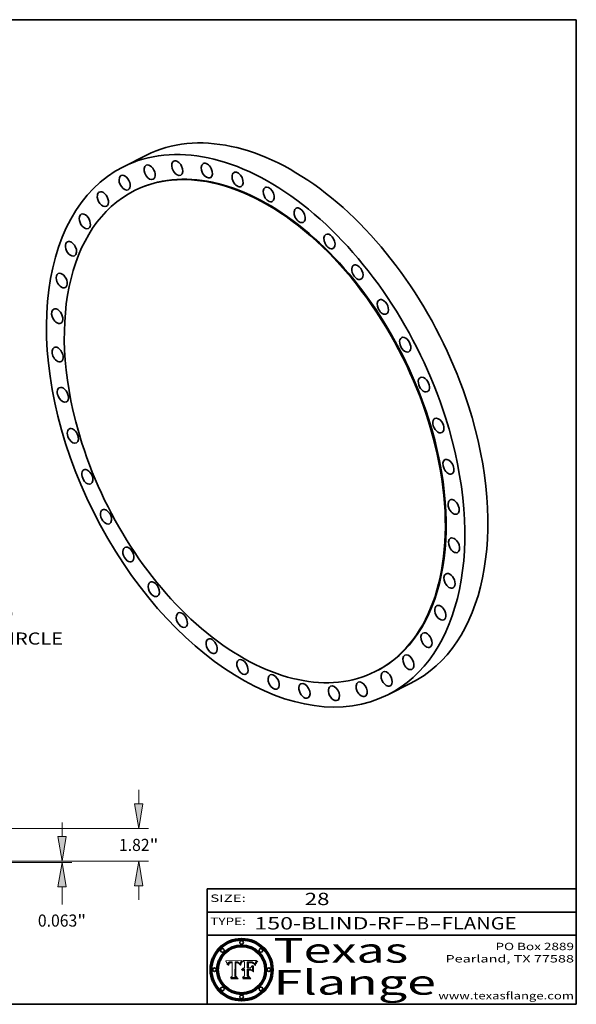
# Model space of a CAD drawing. Extents: x 0 to 10.8, y 0 to 8.2.
# Drawn here: x 6.2 to 10.8, y 0.2 to 8.2 of the extents above; entities that cross this region are included whole.
import ezdxf
from ezdxf.enums import TextEntityAlignment as Align

# ---------------------------------------------------------------- set-up
doc = ezdxf.new("R2010")
doc.units = 0
doc.header["$MEASUREMENT"] = 0
doc.layers.get('0').update_dxf_attribs({"lineweight": 13})
doc.layers.add('1', color=7, linetype='Continuous', lineweight=13)
doc.styles.get("Standard").update_dxf_attribs({"font": 'isocp.shx'})

# ---------------------------------------------------------------- blocks, each defined once
blk = doc.blocks.new('BLOCK1')
at = {"color": 7, "lineweight": 13, "ltscale": 0.03937}
for s, p, p2 in [('150-BLIND-RF', (8.13363, 0.858248), (9.350394, 0.858248)), ('FLANGE', (9.65649, 0.858248), (10.264109, 0.858248)), ('-', (9.351918, 0.858248), (9.451918, 0.858248)), ('B', (9.453442, 0.858248), (9.553442, 0.858248)), ('-', (9.554966, 0.858248), (9.654966, 0.858248))]:
    blk.add_text(s, height=0.1, dxfattribs=at).set_placement(p, p2, align=Align.FIT)
blk = doc.blocks.new('BLOCK2')
at = {"color": 7, "lineweight": 13, "ltscale": 0.03937}
blk.add_text('28', height=0.1, dxfattribs=at).set_placement((8.542453, 1.055967), (8.743977, 1.055967), align=Align.FIT)
blk = doc.blocks.new('BLOCK3')
at = {"color": 7, "lineweight": 13, "ltscale": 0.03937}
for s, p, p2 in [('PO Box 2889', (10.093103, 0.689966), (10.730818, 0.689966)), ('Pearland, TX 77588', (9.686702, 0.589966), (10.730818, 0.589966)), ('www.texasflange.com', (9.628644, 0.289966), (10.730818, 0.289966))]:
    blk.add_text(s, height=0.06, dxfattribs=at).set_placement(p, p2, align=Align.FIT)
blk = doc.blocks.new('BLOCK4')
at = {"color": 7, "lineweight": 13, "ltscale": 0.03937}
for s, p, p2 in [('Texas', (8.289209, 0.587871), (9.383692, 0.587871)), ('Flange', (8.289209, 0.327871), (9.608945, 0.327871))]:
    blk.add_text(s, height=0.2, dxfattribs=at).set_placement(p, p2, align=Align.FIT)
blk = doc.blocks.new('BLOCK5')
at = {"color": 7, "lineweight": 5, "ltscale": 0.00324}
blk.add_line((8.029831, 0.605292), (7.900255, 0.604209), dxfattribs=at)
at = {"color": 7, "lineweight": 5, "ltscale": 0.000103}
blk.add_line((7.900255, 0.604209), (7.902151, 0.600546), dxfattribs=at)
at = {"color": 7, "lineweight": 5, "ltscale": 0.0001}
blk.add_line((7.902151, 0.600546), (7.903945, 0.596951), dxfattribs=at)
at = {"color": 7, "lineweight": 5, "ltscale": 9.8e-05}
blk.add_line((7.903945, 0.596951), (7.905638, 0.593424), dxfattribs=at)
at = {"color": 7, "lineweight": 5, "ltscale": 9.5e-05}
for p, q in [((7.905638, 0.593424), (7.907229, 0.589967)), ((7.913659, 0.573722), (7.915938, 0.570681))]:
    blk.add_line(p, q, dxfattribs=at)
at = {"color": 7, "lineweight": 5, "ltscale": 9.3e-05}
blk.add_line((7.907229, 0.589967), (7.908719, 0.58658), dxfattribs=at)
at = {"color": 7, "lineweight": 5, "ltscale": 9e-05}
blk.add_line((7.908719, 0.58658), (7.910106, 0.583262), dxfattribs=at)
at = {"color": 7, "lineweight": 5, "ltscale": 8.7e-05}
blk.add_line((7.910106, 0.583262), (7.911392, 0.580013), dxfattribs=at)
at = {"color": 7, "lineweight": 5, "ltscale": 8.5e-05}
blk.add_line((7.911392, 0.580013), (7.912577, 0.576833), dxfattribs=at)
at = {"color": 7, "lineweight": 5, "ltscale": 8.2e-05}
blk.add_line((7.912577, 0.576833), (7.913659, 0.573722), dxfattribs=at)
at = {"color": 7, "lineweight": 5, "ltscale": 6.6e-05}
blk.add_line((7.915938, 0.570681), (7.916123, 0.573306), dxfattribs=at)
at = {"color": 7, "lineweight": 5, "ltscale": 6.2e-05}
for p, q in [((7.916123, 0.573306), (7.916418, 0.575775)), ((7.921734, 0.569565), (7.921454, 0.567111)), ((8.011871, 0.576531), (8.012525, 0.574142))]:
    blk.add_line(p, q, dxfattribs=at)
at = {"color": 7, "lineweight": 5, "ltscale": 5.9e-05}
for p, q in [((7.916418, 0.575775), (7.916824, 0.578087)), ((8.011163, 0.578771), (8.011871, 0.576531))]:
    blk.add_line(p, q, dxfattribs=at)
at = {"color": 7, "lineweight": 5, "ltscale": 5.5e-05}
for p, q in [((7.916824, 0.578087), (7.917339, 0.580242)), ((7.922543, 0.574013), (7.922096, 0.571866)), ((7.951177, 0.595142), (7.953361, 0.594908)), ((7.988236, 0.595943), (7.990431, 0.595799))]:
    blk.add_line(p, q, dxfattribs=at)
at = {"color": 7, "lineweight": 5, "ltscale": 5.2e-05}
for p, q in [((7.917339, 0.580242), (7.917966, 0.58224)), ((7.923073, 0.576006), (7.922543, 0.574013)), ((7.990431, 0.595799), (7.992506, 0.595562)), ((8.014802, 0.574562), (8.015467, 0.576534))]:
    blk.add_line(p, q, dxfattribs=at)
at = {"color": 7, "lineweight": 5, "ltscale": 5e-05}
for p, q in [((7.917966, 0.58224), (7.918703, 0.584081)), ((7.938912, 0.589269), (7.936934, 0.588921)), ((7.94287, 0.595557), (7.944881, 0.595532)), ((8.008726, 0.584579), (8.009591, 0.582795))]:
    blk.add_line(p, q, dxfattribs=at)
at = {"color": 7, "lineweight": 5, "ltscale": 4.7e-05}
for p, q in [((7.918703, 0.584081), (7.919549, 0.585767)), ((7.936934, 0.588921), (7.935095, 0.588473)), ((7.994457, 0.595229), (7.996287, 0.5948)), ((8.007806, 0.586212), (8.008726, 0.584579)), ((8.01683, 0.580272), (8.017528, 0.582038))]:
    blk.add_line(p, q, dxfattribs=at)
at = {"color": 7, "lineweight": 5, "ltscale": 4.5e-05}
for p, q in [((7.919549, 0.585767), (7.920506, 0.587294)), ((7.92513, 0.573132), (7.925573, 0.574872)), ((7.935095, 0.588473), (7.933397, 0.587925)), ((7.937799, 0.586203), (7.939577, 0.586511)), ((7.996287, 0.5948), (7.997995, 0.594276))]:
    blk.add_line(p, q, dxfattribs=at)
at = {"color": 7, "lineweight": 5, "ltscale": 4.3e-05}
for p, q in [((7.920506, 0.587294), (7.921574, 0.588665)), ((7.92516, 0.581064), (7.924381, 0.579533)), ((7.997995, 0.594276), (7.99958, 0.593658)), ((8.018954, 0.58536), (8.019684, 0.586917))]:
    blk.add_line(p, q, dxfattribs=at)
at = {"color": 7, "lineweight": 5, "ltscale": 7e-05}
blk.add_line((7.921454, 0.567111), (7.924266, 0.567111), dxfattribs=at)
at = {"color": 7, "lineweight": 5, "ltscale": 4.2e-05}
for p, q in [((7.921574, 0.588665), (7.922751, 0.58988)), ((7.922751, 0.58988), (7.924063, 0.590958)), ((7.925573, 0.574872), (7.926092, 0.57648)), ((7.933397, 0.587925), (7.931839, 0.587279)), ((7.936151, 0.585809), (7.937799, 0.586203)), ((8.00581, 0.589025), (8.006836, 0.587694)), ((8.019684, 0.586917), (8.020426, 0.588405))]:
    blk.add_line(p, q, dxfattribs=at)
at = {"color": 7, "lineweight": 5, "ltscale": 5.8e-05}
for p, q in [((7.922096, 0.571866), (7.921734, 0.569565)), ((7.985918, 0.595991), (7.988236, 0.595943))]:
    blk.add_line(p, q, dxfattribs=at)
at = {"color": 7, "lineweight": 5, "ltscale": 4.8e-05}
for p, q in [((7.923684, 0.577847), (7.923073, 0.576006)), ((7.924766, 0.571259), (7.92513, 0.573132)), ((7.927152, 0.592775), (7.92893, 0.593513)), ((7.939577, 0.586511), (7.941484, 0.58673))]:
    blk.add_line(p, q, dxfattribs=at)
at = {"color": 7, "lineweight": 5, "ltscale": 4.6e-05}
for p, q in [((7.924381, 0.579533), (7.923684, 0.577847)), ((7.92553, 0.591923), (7.927152, 0.592775)), ((8.017528, 0.582038), (8.018235, 0.583734))]:
    blk.add_line(p, q, dxfattribs=at)
at = {"color": 7, "lineweight": 5, "ltscale": 4.4e-05}
for p, q in [((7.924063, 0.590958), (7.92553, 0.591923)), ((8.006836, 0.587694), (8.007806, 0.586212)), ((8.018235, 0.583734), (8.018954, 0.58536)), ((8.029019, 0.60375), (8.029831, 0.605292))]:
    blk.add_line(p, q, dxfattribs=at)
at = {"color": 7, "lineweight": 5, "ltscale": 5.4e-05}
for p, q in [((7.924266, 0.567111), (7.924478, 0.569252)), ((7.930864, 0.594138), (7.932953, 0.594648)), ((7.943519, 0.58686), (7.945682, 0.586905)), ((7.949034, 0.595323), (7.951177, 0.595142)), ((8.014147, 0.572519), (8.014802, 0.574562))]:
    blk.add_line(p, q, dxfattribs=at)
at = {"color": 7, "lineweight": 5, "ltscale": 5.1e-05}
for p, q in [((7.924478, 0.569252), (7.924766, 0.571259)), ((7.92893, 0.593513), (7.930864, 0.594138)), ((7.941484, 0.58673), (7.943519, 0.58686)), ((7.944881, 0.595532), (7.946936, 0.595454)), ((8.015467, 0.576534), (8.016143, 0.578438))]:
    blk.add_line(p, q, dxfattribs=at)
at = {"color": 7, "lineweight": 5, "ltscale": 4.1e-05}
for p, q in [((7.926023, 0.582444), (7.92516, 0.581064)), ((7.99958, 0.593658), (8.001043, 0.592944))]:
    blk.add_line(p, q, dxfattribs=at)
at = {"color": 7, "lineweight": 5, "ltscale": 3.9e-05}
for p, q in [((7.926968, 0.58367), (7.926023, 0.582444)), ((8.001043, 0.592944), (8.002384, 0.592136))]:
    blk.add_line(p, q, dxfattribs=at)
at = {"color": 7, "lineweight": 5, "ltscale": 7.7e-05}
blk.add_line((7.926092, 0.57648), (7.92736, 0.579297), dxfattribs=at)
at = {"color": 7, "lineweight": 5, "ltscale": 7.4e-05}
blk.add_line((7.929138, 0.585687), (7.926968, 0.58367), dxfattribs=at)
at = {"color": 7, "lineweight": 5, "ltscale": 6.9e-05}
for p, q in [((7.92736, 0.579297), (7.928935, 0.581582)), ((7.930843, 0.583356), (7.93324, 0.584759))]:
    blk.add_line(p, q, dxfattribs=at)
at = {"color": 7, "lineweight": 5, "ltscale": 6.5e-05}
blk.add_line((7.928935, 0.581582), (7.930843, 0.583356), dxfattribs=at)
at = {"color": 7, "lineweight": 5, "ltscale": 3.8e-05}
for p, q in [((7.930418, 0.586532), (7.929138, 0.585687)), ((7.93324, 0.584759), (7.93463, 0.585327)), ((8.002384, 0.592136), (8.003601, 0.591231)), ((8.003601, 0.591231), (8.004733, 0.590204))]:
    blk.add_line(p, q, dxfattribs=at)
at = {"color": 7, "lineweight": 5, "ltscale": 4e-05}
for p, q in [((7.931839, 0.587279), (7.930418, 0.586532)), ((7.93463, 0.585327), (7.936151, 0.585809)), ((8.004733, 0.590204), (8.00581, 0.589025)), ((8.020426, 0.588405), (8.021177, 0.589826))]:
    blk.add_line(p, q, dxfattribs=at)
at = {"color": 7, "lineweight": 5, "ltscale": 5.7e-05}
for p, q in [((7.932953, 0.594648), (7.9352, 0.595046)), ((7.943286, 0.589667), (7.941029, 0.589518)), ((8.012525, 0.574142), (8.014147, 0.572519))]:
    blk.add_line(p, q, dxfattribs=at)
at = {"color": 7, "lineweight": 5, "ltscale": 6e-05}
for p, q in [((7.9352, 0.595046), (7.9376, 0.595331)), ((7.945682, 0.589716), (7.943286, 0.589667))]:
    blk.add_line(p, q, dxfattribs=at)
at = {"color": 7, "lineweight": 5, "ltscale": 6.4e-05}
blk.add_line((7.9376, 0.595331), (7.940158, 0.5955), dxfattribs=at)
at = {"color": 7, "lineweight": 5, "ltscale": 5.3e-05}
for p, q in [((7.941029, 0.589518), (7.938912, 0.589269)), ((7.946936, 0.595454), (7.949034, 0.595323)), ((8.009591, 0.582795), (8.010404, 0.580859))]:
    blk.add_line(p, q, dxfattribs=at)
at = {"color": 7, "lineweight": 5, "ltscale": 6.8e-05}
blk.add_line((7.940158, 0.5955), (7.94287, 0.595557), dxfattribs=at)
at = {"color": 7, "lineweight": 5, "ltscale": 0.000162}
blk.add_line((7.952171, 0.589608), (7.945682, 0.589716), dxfattribs=at)
at = {"color": 7, "lineweight": 5, "ltscale": 0.000192}
blk.add_line((7.945682, 0.586905), (7.953361, 0.586796), dxfattribs=at)
at = {"color": 7, "lineweight": 5, "ltscale": 0.000136}
blk.add_line((7.953361, 0.594908), (7.952171, 0.589608), dxfattribs=at)
at = {"color": 7, "lineweight": 5, "ltscale": 0.00269}
blk.add_line((7.953361, 0.586796), (7.953361, 0.479178), dxfattribs=at)
at = {"color": 7, "lineweight": 5, "ltscale": 0.002931}
blk.add_line((7.974885, 0.478313), (7.976183, 0.595557), dxfattribs=at)
at = {"color": 7, "lineweight": 5, "ltscale": 4.9e-05}
for p, q in [((7.976183, 0.595557), (7.97813, 0.595713)), ((7.97813, 0.595713), (7.980077, 0.595835)), ((7.980077, 0.595835), (7.982024, 0.59592)), ((7.982024, 0.59592), (7.983971, 0.595973)), ((7.983971, 0.595973), (7.985918, 0.595991)), ((7.992506, 0.595562), (7.994457, 0.595229)), ((8.016143, 0.578438), (8.01683, 0.580272))]:
    blk.add_line(p, q, dxfattribs=at)
at = {"color": 7, "lineweight": 5, "ltscale": 5.6e-05}
blk.add_line((8.010404, 0.580859), (8.011163, 0.578771), dxfattribs=at)
at = {"color": 7, "lineweight": 5, "ltscale": 0.0004}
blk.add_line((8.021177, 0.589826), (8.029019, 0.60375), dxfattribs=at)
at = {"color": 7, "lineweight": 5, "ltscale": 0.000493}
blk.add_line((7.953361, 0.479178), (7.93822, 0.466523), dxfattribs=at)
at = {"color": 7, "lineweight": 5, "ltscale": 0.001236}
blk.add_line((7.93822, 0.466523), (7.987647, 0.466523), dxfattribs=at)
at = {"color": 7, "lineweight": 5, "ltscale": 0.000434}
blk.add_line((7.987647, 0.466523), (7.974885, 0.478313), dxfattribs=at)
blk = doc.blocks.new('BLOCK6')
at = {"color": 7, "lineweight": 5, "ltscale": 0.000505}
blk.add_line((8.03978, 0.605292), (8.054382, 0.591339), dxfattribs=at)
at = {"color": 7, "lineweight": 5, "ltscale": 0.002807}
blk.add_line((8.152051, 0.605292), (8.03978, 0.605292), dxfattribs=at)
at = {"color": 7, "lineweight": 5, "ltscale": 0.001141}
blk.add_line((8.054382, 0.591339), (8.054382, 0.545696), dxfattribs=at)
at = {"color": 7, "lineweight": 5, "ltscale": 0.001265}
blk.add_line((8.076014, 0.545696), (8.076014, 0.596315), dxfattribs=at)
at = {"color": 7, "lineweight": 5, "ltscale": 0.0001}
blk.add_line((8.076014, 0.596315), (8.080016, 0.596207), dxfattribs=at)
at = {"color": 7, "lineweight": 5, "ltscale": 0.000262}
blk.add_line((8.080016, 0.596207), (8.090507, 0.596099), dxfattribs=at)
at = {"color": 7, "lineweight": 5, "ltscale": 7.8e-05}
for p, q in [((8.085749, 0.590474), (8.082612, 0.590366)), ((8.117954, 0.587933), (8.115029, 0.588965))]:
    blk.add_line(p, q, dxfattribs=at)
at = {"color": 7, "lineweight": 5, "ltscale": 0.001117}
blk.add_line((8.082612, 0.590366), (8.082612, 0.545696), dxfattribs=at)
at = {"color": 7, "lineweight": 5, "ltscale": 6.7e-05}
for p, q in [((8.085316, 0.587445), (8.087994, 0.58764)), ((8.120915, 0.584246), (8.123219, 0.582873)), ((8.036938, 0.537626), (8.03538, 0.535451)), ((8.043013, 0.542615), (8.040755, 0.541208))]:
    blk.add_line(p, q, dxfattribs=at)
at = {"color": 7, "lineweight": 5, "ltscale": 0.001044}
blk.add_line((8.085316, 0.545696), (8.085316, 0.587445), dxfattribs=at)
at = {"color": 7, "lineweight": 5, "ltscale": 6.8e-05}
for p, q in [((8.088465, 0.590591), (8.085749, 0.590474)), ((8.122807, 0.58518), (8.120546, 0.586671))]:
    blk.add_line(p, q, dxfattribs=at)
at = {"color": 7, "lineweight": 5, "ltscale": 6.3e-05}
for p, q in [((8.087994, 0.58764), (8.090491, 0.587792)), ((8.09689, 0.587987), (8.099417, 0.587969)), ((8.126338, 0.581511), (8.124737, 0.583461)), ((8.127607, 0.579333), (8.126338, 0.581511))]:
    blk.add_line(p, q, dxfattribs=at)
at = {"color": 7, "lineweight": 5, "ltscale": 7e-05}
for p, q in [((8.091251, 0.590682), (8.088465, 0.590591)), ((8.130044, 0.580736), (8.131463, 0.578313))]:
    blk.add_line(p, q, dxfattribs=at)
at = {"color": 7, "lineweight": 5, "ltscale": 5.8e-05}
for p, q in [((8.090491, 0.587792), (8.092805, 0.5879)), ((8.110827, 0.595125), (8.113085, 0.594648)), ((8.134311, 0.572844), (8.135177, 0.575007))]:
    blk.add_line(p, q, dxfattribs=at)
at = {"color": 7, "lineweight": 5, "ltscale": 0.000154}
blk.add_line((8.090507, 0.596099), (8.096672, 0.596207), dxfattribs=at)
at = {"color": 7, "lineweight": 5, "ltscale": 7.1e-05}
for p, q in [((8.094107, 0.590747), (8.091251, 0.590682)), ((8.102909, 0.596033), (8.10574, 0.595817)), ((8.113329, 0.586844), (8.116087, 0.586202)), ((8.140617, 0.587735), (8.14189, 0.590261))]:
    blk.add_line(p, q, dxfattribs=at)
at = {"color": 7, "lineweight": 5, "ltscale": 5.3e-05}
for p, q in [((8.092805, 0.5879), (8.094938, 0.587964)), ((8.104068, 0.587826), (8.106191, 0.5877)), ((8.124398, 0.58835), (8.125804, 0.586758)), ((8.136889, 0.57926), (8.137697, 0.581201))]:
    blk.add_line(p, q, dxfattribs=at)
at = {"color": 7, "lineweight": 5, "ltscale": 7.3e-05}
blk.add_line((8.097032, 0.590786), (8.094107, 0.590747), dxfattribs=at)
at = {"color": 7, "lineweight": 5, "ltscale": 4.9e-05}
for p, q in [((8.094938, 0.587964), (8.09689, 0.587987)), ((8.122994, 0.589734), (8.124398, 0.58835)), ((8.137697, 0.581201), (8.138474, 0.583019)), ((8.148372, 0.600311), (8.149522, 0.601895)), ((8.038381, 0.532799), (8.04004, 0.533868)), ((8.047222, 0.536498), (8.049152, 0.536744)), ((8.052347, 0.531458), (8.050394, 0.531249))]:
    blk.add_line(p, q, dxfattribs=at)
at = {"color": 7, "lineweight": 5, "ltscale": 8e-05}
for p, q in [((8.096672, 0.596207), (8.099887, 0.596163)), ((8.054382, 0.545696), (8.051189, 0.545309))]:
    blk.add_line(p, q, dxfattribs=at)
at = {"color": 7, "lineweight": 5, "ltscale": 7.5e-05}
for p, q in [((8.100026, 0.590798), (8.097032, 0.590786)), ((8.131463, 0.578313), (8.132887, 0.575682))]:
    blk.add_line(p, q, dxfattribs=at)
at = {"color": 7, "lineweight": 5, "ltscale": 6e-05}
blk.add_line((8.099417, 0.587969), (8.101811, 0.587915), dxfattribs=at)
at = {"color": 7, "lineweight": 5, "ltscale": 7.6e-05}
for p, q in [((8.099887, 0.596163), (8.102909, 0.596033)), ((8.051189, 0.545309), (8.048231, 0.544665))]:
    blk.add_line(p, q, dxfattribs=at)
at = {"color": 7, "lineweight": 5, "ltscale": 0.000106}
blk.add_line((8.104273, 0.590684), (8.100026, 0.590798), dxfattribs=at)
at = {"color": 7, "lineweight": 5, "ltscale": 0.000629}
blk.add_line((8.118953, 0.563975), (8.101647, 0.545696), dxfattribs=at)
at = {"color": 7, "lineweight": 5, "ltscale": 5.6e-05}
for p, q in [((8.101811, 0.587915), (8.104068, 0.587826)), ((8.136049, 0.577196), (8.136889, 0.57926))]:
    blk.add_line(p, q, dxfattribs=at)
at = {"color": 7, "lineweight": 5, "ltscale": 9.8e-05}
blk.add_line((8.108189, 0.59034), (8.104273, 0.590684), dxfattribs=at)
at = {"color": 7, "lineweight": 5, "ltscale": 6.6e-05}
for p, q in [((8.10574, 0.595817), (8.108379, 0.595514)), ((8.118538, 0.585356), (8.120915, 0.584246)), ((8.128628, 0.582951), (8.130044, 0.580736)), ((8.03873, 0.539544), (8.036938, 0.537626)), ((8.040755, 0.541208), (8.03873, 0.539544))]:
    blk.add_line(p, q, dxfattribs=at)
at = {"color": 7, "lineweight": 5, "ltscale": 5e-05}
for p, q in [((8.106191, 0.5877), (8.108179, 0.58754)), ((8.11515, 0.594086), (8.117024, 0.593438)), ((8.049152, 0.536744), (8.051138, 0.536826))]:
    blk.add_line(p, q, dxfattribs=at)
at = {"color": 7, "lineweight": 5, "ltscale": 4.7e-05}
for p, q in [((8.108179, 0.58754), (8.110031, 0.587343)), ((8.032967, 0.530337), (8.033725, 0.528606))]:
    blk.add_line(p, q, dxfattribs=at)
at = {"color": 7, "lineweight": 5, "ltscale": 9.1e-05}
blk.add_line((8.111775, 0.589767), (8.108189, 0.59034), dxfattribs=at)
at = {"color": 7, "lineweight": 5, "ltscale": 6.2e-05}
blk.add_line((8.108379, 0.595514), (8.110827, 0.595125), dxfattribs=at)
at = {"color": 7, "lineweight": 5, "ltscale": 4.3e-05}
for p, q in [((8.110031, 0.587343), (8.111747, 0.587112)), ((8.118707, 0.592701), (8.120198, 0.591881)), ((8.120198, 0.591881), (8.121594, 0.59091)), ((8.13922, 0.584714), (8.139935, 0.586286))]:
    blk.add_line(p, q, dxfattribs=at)
at = {"color": 7, "lineweight": 5, "ltscale": 4e-05}
for p, q in [((8.111747, 0.587112), (8.113329, 0.586844)), ((8.139935, 0.586286), (8.140617, 0.587735)), ((8.045129, 0.526349), (8.046567, 0.527039)), ((8.046567, 0.527039), (8.048048, 0.527603)), ((8.048048, 0.527603), (8.049571, 0.528042)), ((8.049571, 0.528042), (8.051134, 0.528356)), ((8.051134, 0.528356), (8.052737, 0.528543)), ((8.052773, 0.536748), (8.054382, 0.53661))]:
    blk.add_line(p, q, dxfattribs=at)
at = {"color": 7, "lineweight": 5, "ltscale": 8.4e-05}
blk.add_line((8.115029, 0.588965), (8.111775, 0.589767), dxfattribs=at)
at = {"color": 7, "lineweight": 5, "ltscale": 5.4e-05}
for p, q in [((8.113085, 0.594648), (8.11515, 0.594086)), ((8.150747, 0.603555), (8.152051, 0.605292)), ((8.033725, 0.528606), (8.035222, 0.530168))]:
    blk.add_line(p, q, dxfattribs=at)
at = {"color": 7, "lineweight": 5, "ltscale": 6.5e-05}
for p, q in [((8.116087, 0.586202), (8.118538, 0.585356)), ((8.124737, 0.583461), (8.122807, 0.58518))]:
    blk.add_line(p, q, dxfattribs=at)
at = {"color": 7, "lineweight": 5, "ltscale": 4.6e-05}
for p, q in [((8.117024, 0.593438), (8.118707, 0.592701)), ((8.121594, 0.59091), (8.122994, 0.589734)), ((8.138474, 0.583019), (8.13922, 0.584714)), ((8.1473, 0.598802), (8.148372, 0.600311)), ((8.039021, 0.52592), (8.037725, 0.524604)), ((8.048522, 0.530904), (8.046733, 0.53042))]:
    blk.add_line(p, q, dxfattribs=at)
at = {"color": 7, "lineweight": 5, "ltscale": 7.2e-05}
for p, q in [((8.120546, 0.586671), (8.117954, 0.587933)), ((8.125449, 0.581235), (8.127607, 0.579333)), ((8.034058, 0.533022), (8.032967, 0.530337)), ((8.048231, 0.544665), (8.045504, 0.543768))]:
    blk.add_line(p, q, dxfattribs=at)
at = {"color": 7, "lineweight": 5, "ltscale": 0.001133}
blk.add_line((8.118953, 0.518655), (8.118953, 0.563975), dxfattribs=at)
at = {"color": 7, "lineweight": 5, "ltscale": 6.9e-05}
for p, q in [((8.123219, 0.582873), (8.125449, 0.581235)), ((8.143089, 0.592394), (8.144543, 0.594729)), ((8.03538, 0.535451), (8.034058, 0.533022)), ((8.045504, 0.543768), (8.043013, 0.542615))]:
    blk.add_line(p, q, dxfattribs=at)
at = {"color": 7, "lineweight": 5, "ltscale": 5.7e-05}
blk.add_line((8.125804, 0.586758), (8.127215, 0.584958), dxfattribs=at)
at = {"color": 7, "lineweight": 5, "ltscale": 6.1e-05}
for p, q in [((8.127215, 0.584958), (8.128628, 0.582951)), ((8.14189, 0.590261), (8.143089, 0.592394))]:
    blk.add_line(p, q, dxfattribs=at)
at = {"color": 7, "lineweight": 5, "ltscale": 7.9e-05}
blk.add_line((8.132887, 0.575682), (8.134311, 0.572844), dxfattribs=at)
at = {"color": 7, "lineweight": 5, "ltscale": 5.9e-05}
blk.add_line((8.135177, 0.575007), (8.136049, 0.577196), dxfattribs=at)
at = {"color": 7, "lineweight": 5, "ltscale": 3.8e-05}
blk.add_line((8.144543, 0.594729), (8.145386, 0.596012), dxfattribs=at)
at = {"color": 7, "lineweight": 5, "ltscale": 4.1e-05}
for p, q in [((8.145386, 0.596012), (8.146304, 0.597369)), ((8.042372, 0.524592), (8.04373, 0.525533)), ((8.04373, 0.525533), (8.045129, 0.526349)), ((8.051138, 0.536826), (8.052773, 0.536748)), ((8.052737, 0.528543), (8.054382, 0.528606))]:
    blk.add_line(p, q, dxfattribs=at)
at = {"color": 7, "lineweight": 5, "ltscale": 4.4e-05}
for p, q in [((8.146304, 0.597369), (8.1473, 0.598802)), ((8.03978, 0.522333), (8.041057, 0.523526))]:
    blk.add_line(p, q, dxfattribs=at)
at = {"color": 7, "lineweight": 5, "ltscale": 5.2e-05}
for p, q in [((8.149522, 0.601895), (8.150747, 0.603555)), ((8.035222, 0.530168), (8.036774, 0.531566))]:
    blk.add_line(p, q, dxfattribs=at)
at = {"color": 7, "lineweight": 5, "ltscale": 0.000564}
blk.add_line((8.054382, 0.482097), (8.036753, 0.468038), dxfattribs=at)
at = {"color": 7, "lineweight": 5, "ltscale": 5.1e-05}
for p, q in [((8.036774, 0.531566), (8.038381, 0.532799)), ((8.054382, 0.531527), (8.052347, 0.531458))]:
    blk.add_line(p, q, dxfattribs=at)
at = {"color": 7, "lineweight": 5, "ltscale": 7.7e-05}
blk.add_line((8.037725, 0.524604), (8.03978, 0.522333), dxfattribs=at)
at = {"color": 7, "lineweight": 5, "ltscale": 4.5e-05}
for p, q in [((8.0404, 0.527097), (8.039021, 0.52592)), ((8.041859, 0.528135), (8.0404, 0.527097)), ((8.043403, 0.529035), (8.041859, 0.528135)), ((8.045027, 0.529796), (8.043403, 0.529035)), ((8.046733, 0.53042), (8.045027, 0.529796))]:
    blk.add_line(p, q, dxfattribs=at)
at = {"color": 7, "lineweight": 5, "ltscale": 4.8e-05}
for p, q in [((8.04004, 0.533868), (8.041754, 0.534771)), ((8.041754, 0.534771), (8.043522, 0.535512)), ((8.043522, 0.535512), (8.045345, 0.536087)), ((8.045345, 0.536087), (8.047222, 0.536498)), ((8.050394, 0.531249), (8.048522, 0.530904))]:
    blk.add_line(p, q, dxfattribs=at)
at = {"color": 7, "lineweight": 5, "ltscale": 4.2e-05}
blk.add_line((8.041057, 0.523526), (8.042372, 0.524592), dxfattribs=at)
at = {"color": 7, "lineweight": 5, "ltscale": 0.000127}
blk.add_line((8.054382, 0.53661), (8.054382, 0.531527), dxfattribs=at)
at = {"color": 7, "lineweight": 5, "ltscale": 0.001163}
blk.add_line((8.054382, 0.528606), (8.054382, 0.482097), dxfattribs=at)
at = {"color": 7, "lineweight": 5, "ltscale": 0.000165}
blk.add_line((8.082612, 0.545696), (8.076014, 0.545696), dxfattribs=at)
at = {"color": 7, "lineweight": 5, "ltscale": 0.001363}
blk.add_line((8.076014, 0.482097), (8.076014, 0.53661), dxfattribs=at)
at = {"color": 7, "lineweight": 5, "ltscale": 0.000619}
blk.add_line((8.076014, 0.53661), (8.100782, 0.53661), dxfattribs=at)
at = {"color": 7, "lineweight": 5, "ltscale": 0.000493}
blk.add_line((8.089859, 0.468038), (8.076014, 0.482097), dxfattribs=at)
at = {"color": 7, "lineweight": 5, "ltscale": 0.000408}
blk.add_line((8.101647, 0.545696), (8.085316, 0.545696), dxfattribs=at)
at = {"color": 7, "lineweight": 5, "ltscale": 0.000639}
blk.add_line((8.100782, 0.53661), (8.118953, 0.518655), dxfattribs=at)
at = {"color": 7, "lineweight": 5, "ltscale": 0.001328}
blk.add_line((8.036753, 0.468038), (8.089859, 0.468038), dxfattribs=at)
blk = doc.blocks.new('BLOCK10')
at = {"color": 7, "lineweight": 13, "ltscale": 0.03937}
for p, q in [((-9.339803, 10.804896), (9.339803, -10.804896)), ((10.23763, -11.843562), (11.994836, -13.876412)), ((11.994836, -13.876412), (13.161836, -13.876412))]:
    blk.add_line(p, q, dxfattribs=at)
for points in [[(-9.166693, 10.954533), (-10.23763, 11.843562), (-9.512914, 10.655259)], [(9.166693, -10.954533), (10.23763, -11.843562), (9.512914, -10.655259)]]:
    blk.add_lwpolyline(points, close=True, dxfattribs=at)
for start, end in [(128.86201, 163.229008), (196.771005, 312.818566)]:
    blk.add_arc((0, 0), 15.655, start, end, dxfattribs=at)
for points in [[(-9.166693, 10.954533), (-10.23763, 11.843562), (-9.166693, 10.954533), (-9.512914, 10.655259)], [(9.166693, -10.954533), (10.23763, -11.843562), (9.166693, -10.954533), (9.512914, -10.655259)]]:
    blk.add_solid(points, dxfattribs=at)
for s, p, p2 in [('%%c', (13.711013, -14.214243), (14.386675, -14.214243)), ('31.31', (15.073146, -14.214243), (17.27002, -14.214243)), ('"', (17.270019, -14.214243), (17.765504, -14.214243)), ('BOLT CIRCLE', (13.711014, -15.2953), (20.494959, -15.2953))]:
    blk.add_text(s, height=0.675661, dxfattribs=at).set_placement(p, p2, align=Align.FIT)
blk = doc.blocks.new('BLOCK16')
at = {"color": 7, "lineweight": 13, "ltscale": 0.03937}
for p, q in [((24.721283, 3.192924), (24.721283, 3.982114)), ((17.010528, 1.82), (25.26181, 1.82)), ((17.010528, 0), (25.26181, 0)), ((24.721283, -2.162114), (24.721283, -1.372923))]:
    blk.add_line(p, q, dxfattribs=at)
for points in [[(24.492461, 3.192924), (24.721283, 1.82), (24.950103, 3.192924)], [(24.950103, -1.372923), (24.721283, 0), (24.492461, -1.372923)]]:
    blk.add_lwpolyline(points, close=True, dxfattribs=at)
for points in [[(24.492461, 3.192924), (24.721283, 1.82), (24.492461, 3.192924), (24.950103, 3.192924)], [(24.950103, -1.372923), (24.721283, 0), (24.950103, -1.372923), (24.492461, -1.372923)]]:
    blk.add_solid(points, dxfattribs=at)
for s, p, p2 in [('1.82', (23.6192, 0.57217), (25.327881, 0.57217)), ('"', (25.327879, 0.57217), (25.823364, 0.57217))]:
    blk.add_text(s, height=0.675661, dxfattribs=at).set_placement(p, p2, align=Align.FIT)
blk = doc.blocks.new('BLOCK17')
at = {"color": 7, "lineweight": 13, "ltscale": 0.03937}
for p, q in [((20.442512, 1.372923), (20.442512, 2.162114)), ((17.010528, 0), (20.983041, 0)), ((15.540529, -0.063), (20.983041, -0.063)), ((20.442512, -2.422701), (20.442512, -1.435923))]:
    blk.add_line(p, q, dxfattribs=at)
for points in [[(20.213693, 1.372923), (20.442512, 0), (20.671331, 1.372923)], [(20.671331, -1.435923), (20.442512, -0.063), (20.213693, -1.435923)]]:
    blk.add_lwpolyline(points, close=True, dxfattribs=at)
for points in [[(20.213693, 1.372923), (20.442512, 0), (20.213693, 1.372923), (20.671331, 1.372923)], [(20.671331, -1.435923), (20.442512, -0.063), (20.671331, -1.435923), (20.213693, -1.435923)]]:
    blk.add_solid(points, dxfattribs=at)
for s, p, p2 in [('0.063', (19.096332, -3.647539), (21.293205, -3.647539)), ('"', (21.293205, -3.647539), (21.788691, -3.647539))]:
    blk.add_text(s, height=0.675661, dxfattribs=at).set_placement(p, p2, align=Align.FIT)

msp = doc.modelspace()

# ---------------------------------------------------------------- linework, layer by layer
at = {"color": 7, "lineweight": 35, "ltscale": 0.00523}
for p, q in [((7.256579, 7.149303), (7.069521, 7.055654)), ((9.404802, 2.858582), (9.217744, 2.764933))]:
    msp.add_line(p, q, dxfattribs=at)
at = {"color": 7, "lineweight": 35, "ltscale": 0.000181}
for p, q in [((7.165389, 6.864173), (7.158914, 6.860932)), ((9.121876, 2.956413), (9.115401, 2.953171))]:
    msp.add_line(p, q, dxfattribs=at)
at = {"color": 7, "lineweight": 13, "ltscale": 0.03937}
for points in [[(8.029831, 0.605292), (8.029019, 0.60375), (8.021177, 0.589826), (8.020426, 0.588405), (8.019684, 0.586917), (8.018954, 0.58536), (8.018235, 0.583734), (8.017528, 0.582038), (8.01683, 0.580272), (8.016143, 0.578438), (8.015467, 0.576534), (8.014802, 0.574562), (8.014147, 0.572519), (8.012525, 0.574142), (8.011871, 0.576531), (8.011163, 0.578771), (8.010404, 0.580859), (8.009591, 0.582795), (8.008726, 0.584579), (8.007806, 0.586212), (8.006836, 0.587694), (8.00581, 0.589025), (8.004733, 0.590204), (8.003601, 0.591231), (8.002384, 0.592136), (8.001043, 0.592944), (7.99958, 0.593658), (7.997995, 0.594276), (7.996287, 0.5948), (7.994457, 0.595229), (7.992506, 0.595562), (7.990431, 0.595799), (7.988236, 0.595943), (7.985918, 0.595991), (7.983971, 0.595973), (7.982024, 0.59592), (7.980077, 0.595835), (7.97813, 0.595713), (7.976183, 0.595557), (7.974885, 0.478313), (7.987647, 0.466523), (7.93822, 0.466523), (7.953361, 0.479178), (7.953361, 0.586796), (7.945682, 0.586905), (7.943519, 0.58686), (7.941484, 0.58673), (7.939577, 0.586511), (7.937799, 0.586203), (7.936151, 0.585809), (7.93463, 0.585327), (7.93324, 0.584759), (7.930843, 0.583356), (7.928935, 0.581582), (7.92736, 0.579297), (7.926092, 0.57648), (7.925573, 0.574872), (7.92513, 0.573132), (7.924766, 0.571259), (7.924478, 0.569252), (7.924266, 0.567111), (7.921454, 0.567111), (7.921734, 0.569565), (7.922096, 0.571866), (7.922543, 0.574013), (7.923073, 0.576006), (7.923684, 0.577847), (7.924381, 0.579533), (7.92516, 0.581064), (7.926023, 0.582444), (7.926968, 0.58367), (7.929138, 0.585687), (7.930418, 0.586532), (7.931839, 0.587279), (7.933397, 0.587925), (7.935095, 0.588473), (7.936934, 0.588921), (7.938912, 0.589269), (7.941029, 0.589518), (7.943286, 0.589667), (7.945682, 0.589716), (7.952171, 0.589608), (7.953361, 0.594908), (7.951177, 0.595142), (7.949034, 0.595323), (7.946936, 0.595454), (7.944881, 0.595532), (7.94287, 0.595557), (7.940158, 0.5955), (7.9376, 0.595331), (7.9352, 0.595046), (7.932953, 0.594648), (7.930864, 0.594138), (7.92893, 0.593513), (7.927152, 0.592775), (7.92553, 0.591923), (7.924063, 0.590958), (7.922751, 0.58988), (7.921574, 0.588665), (7.920506, 0.587294), (7.919549, 0.585767), (7.918703, 0.584081), (7.917966, 0.58224), (7.917339, 0.580242), (7.916824, 0.578087), (7.916418, 0.575775), (7.916123, 0.573306), (7.915938, 0.570681), (7.913659, 0.573722), (7.912577, 0.576833), (7.911392, 0.580013), (7.910106, 0.583262), (7.908719, 0.58658), (7.907229, 0.589967), (7.905638, 0.593424), (7.903945, 0.596951), (7.902151, 0.600546), (7.900255, 0.604209)], [(8.007766, 0.581604), (8.006072, 0.582632), (8.004322, 0.583551), (8.002516, 0.584363), (8.000652, 0.585066), (7.998734, 0.58566), (7.996758, 0.586148), (7.994728, 0.586526), (7.992641, 0.586796), (7.990496, 0.586959), (7.988297, 0.587013), (7.986785, 0.586983), (7.985234, 0.586896), (7.983644, 0.586751), (7.983538, 0.477987), (8.000735, 0.457653), (7.945466, 0.457653), (7.942978, 0.460574), (7.994786, 0.460574), (7.980293, 0.477123), (7.980293, 0.589826), (7.986134, 0.589934), (7.988171, 0.589916), (7.990086, 0.589866), (7.991879, 0.589782), (7.993549, 0.589665), (7.995098, 0.589514), (7.997828, 0.589112), (8.000069, 0.588575), (8.001862, 0.587888), (8.003455, 0.586953), (8.004886, 0.585755), (8.006157, 0.584294), (8.007269, 0.582567)], [(8.036644, 0.598478), (8.035144, 0.596448), (8.033629, 0.594168), (8.032099, 0.591638), (8.030552, 0.588855), (8.028992, 0.585822), (8.027416, 0.582539), (8.025824, 0.579005), (8.024219, 0.575219), (8.022597, 0.571182), (8.020961, 0.566895), (8.018149, 0.567869), (8.020069, 0.573183), (8.021652, 0.577253), (8.023227, 0.581049), (8.024791, 0.584573), (8.026342, 0.587825), (8.027884, 0.590802), (8.029413, 0.593508), (8.030933, 0.595943), (8.032442, 0.598104), (8.03394, 0.599991)], [(8.03978, 0.605292), (8.152051, 0.605292), (8.150747, 0.603555), (8.149522, 0.601895), (8.148372, 0.600311), (8.1473, 0.598802), (8.146304, 0.597369), (8.145386, 0.596012), (8.144543, 0.594729), (8.143089, 0.592394), (8.14189, 0.590261), (8.140617, 0.587735), (8.139935, 0.586286), (8.13922, 0.584714), (8.138474, 0.583019), (8.137697, 0.581201), (8.136889, 0.57926), (8.136049, 0.577196), (8.135177, 0.575007), (8.134311, 0.572844), (8.132887, 0.575682), (8.131463, 0.578313), (8.130044, 0.580736), (8.128628, 0.582951), (8.127215, 0.584958), (8.125804, 0.586758), (8.124398, 0.58835), (8.122994, 0.589734), (8.121594, 0.59091), (8.120198, 0.591881), (8.118707, 0.592701), (8.117024, 0.593438), (8.11515, 0.594086), (8.113085, 0.594648), (8.110827, 0.595125), (8.108379, 0.595514), (8.10574, 0.595817), (8.102909, 0.596033), (8.099887, 0.596163), (8.096672, 0.596207), (8.090507, 0.596099), (8.080016, 0.596207), (8.076014, 0.596315), (8.076014, 0.545696), (8.082612, 0.545696), (8.082612, 0.590366), (8.085749, 0.590474), (8.088465, 0.590591), (8.091251, 0.590682), (8.094107, 0.590747), (8.097032, 0.590786), (8.100026, 0.590798), (8.104273, 0.590684), (8.108189, 0.59034), (8.111775, 0.589767), (8.115029, 0.588965), (8.117954, 0.587933), (8.120546, 0.586671), (8.122807, 0.58518), (8.124737, 0.583461), (8.126338, 0.581511), (8.127607, 0.579333), (8.125449, 0.581235), (8.123219, 0.582873), (8.120915, 0.584246), (8.118538, 0.585356), (8.116087, 0.586202), (8.113329, 0.586844), (8.111747, 0.587112), (8.110031, 0.587343), (8.108179, 0.58754), (8.106191, 0.5877), (8.104068, 0.587826), (8.101811, 0.587915), (8.099417, 0.587969), (8.09689, 0.587987), (8.094938, 0.587964), (8.092805, 0.5879), (8.090491, 0.587792), (8.087994, 0.58764), (8.085316, 0.587445), (8.085316, 0.545696), (8.101647, 0.545696), (8.118953, 0.563975), (8.118953, 0.518655), (8.100782, 0.53661), (8.076014, 0.53661), (8.076014, 0.482097), (8.089859, 0.468038), (8.036753, 0.468038), (8.054382, 0.482097), (8.054382, 0.528606), (8.052737, 0.528543), (8.051134, 0.528356), (8.049571, 0.528042), (8.048048, 0.527603), (8.046567, 0.527039), (8.045129, 0.526349), (8.04373, 0.525533), (8.042372, 0.524592), (8.041057, 0.523526), (8.03978, 0.522333), (8.037725, 0.524604), (8.039021, 0.52592), (8.0404, 0.527097), (8.041859, 0.528135), (8.043403, 0.529035), (8.045027, 0.529796), (8.046733, 0.53042), (8.048522, 0.530904), (8.050394, 0.531249), (8.052347, 0.531458), (8.054382, 0.531527), (8.054382, 0.53661), (8.052773, 0.536748), (8.051138, 0.536826), (8.049152, 0.536744), (8.047222, 0.536498), (8.045345, 0.536087), (8.043522, 0.535512), (8.041754, 0.534771), (8.04004, 0.533868), (8.038381, 0.532799), (8.036774, 0.531566), (8.035222, 0.530168), (8.033725, 0.528606), (8.032967, 0.530337), (8.034058, 0.533022), (8.03538, 0.535451), (8.036938, 0.537626), (8.03873, 0.539544), (8.040755, 0.541208), (8.043013, 0.542615), (8.045504, 0.543768), (8.048231, 0.544665), (8.051189, 0.545309), (8.054382, 0.545696), (8.054382, 0.591339)], [(8.126849, 0.560189), (8.126849, 0.513464), (8.124036, 0.515087), (8.124036, 0.561812)], [(8.160271, 0.598694), (8.157292, 0.595112), (8.154542, 0.59159), (8.152022, 0.588129), (8.149732, 0.584729), (8.147671, 0.581388), (8.145838, 0.578109), (8.144234, 0.57489), (8.142862, 0.571733), (8.141717, 0.568634), (8.140802, 0.565596), (8.138531, 0.567111), (8.139469, 0.570503), (8.140637, 0.573882), (8.142038, 0.577251), (8.14367, 0.58061), (8.145533, 0.583958), (8.147629, 0.587294), (8.149955, 0.590619), (8.152513, 0.593936), (8.155303, 0.597239), (8.158324, 0.600533)], [(8.107488, 0.527525), (8.085316, 0.527525), (8.085316, 0.481233), (8.104352, 0.457653), (8.041727, 0.457653), (8.039024, 0.460574), (8.098295, 0.460574), (8.082612, 0.479934), (8.082612, 0.530445), (8.104352, 0.530445)]]:
    msp.add_lwpolyline(points, close=True, dxfattribs=at)
at = {"color": 7, "lineweight": 70, "ltscale": 0.03937}
for radius in [0.2475, 0.195]:
    msp.add_circle((8.029755, 0.53125), radius, dxfattribs=at)
at = {"color": 7, "lineweight": 35, "ltscale": 0.03937}
for centre in [(8.029755, 0.7525), (7.873308, 0.687697), (8.186202, 0.687697), (7.808505, 0.53125), (8.251005, 0.53125), (7.873308, 0.374803), (8.029755, 0.31), (8.186202, 0.374803)]:
    msp.add_circle(centre, 0.015, dxfattribs=at)
for centre, major_axis, start_param, end_param in [((8.330691, 5.003943), (-1.074069, 2.145382), 4.46243202, 6.28321726), ((8.143632, 4.910293), (-1.074069, 2.145382), 4.46243202, 6.28321726), ((8.143632, 4.910293), (-1.074069, 2.145382), 0.00003195, 3.1416246), ((8.137157, 4.907052), (-0.978205, 1.953899), 3.1416246, 6.28321726), ((8.143632, 4.910293), (-0.978205, 1.953899), 4.46243202, 6.28321726), ((7.282268, 7.010549), (-0.028694, 0.057314), 0.37836157, 3.14166583), ((7.282268, 7.010549), (-0.028694, 0.057314), 0.00007318, 0.37836157), ((7.282268, 7.010549), (-0.028694, 0.057314), 3.14166583, 6.28325849), ((7.506784, 7.043375), (-0.028694, 0.057314), 0.22128194, 3.14161669), ((7.506784, 7.043375), (-0.028694, 0.057314), 0.00002403, 0.22128194), ((7.506784, 7.043375), (-0.028694, 0.057314), 3.14161669, 6.28320934), ((7.746981, 7.023678), (-0.028694, 0.057314), 0.06420231, 3.14158631), ((7.746981, 7.023678), (-0.028694, 0.057314), 6.28317896, 6.34738762), ((7.746981, 7.023678), (-0.028694, 0.057314), 3.14158631, 6.28317896), ((7.078962, 6.926008), (-0.028694, 0.057314), 0.53544121, 3.14170649), ((7.078962, 6.926008), (-0.028694, 0.057314), 0.00011384, 0.53544121), ((7.078962, 6.926008), (-0.028694, 0.057314), 3.14170649, 6.28329915), ((7.996945, 6.951942), (-0.028694, 0.057314), 0.00001698, 3.14160963), ((7.996945, 6.951942), (-0.028694, 0.057314), 6.19030798, 6.28320229), ((7.996945, 6.951942), (-0.028694, 0.057314), 3.14160963, 6.19030798), ((8.25052, 6.829933), (-0.028694, 0.057314), 6.28314571, 9.42473836), ((8.25052, 6.829933), (-0.028694, 0.057314), 6.03322835, 6.28314571), ((8.25052, 6.829933), (-0.028694, 0.057314), 3.14155305, 6.03322835), ((8.137157, 4.907052), (-0.978205, 1.953899), 0.00003195, 1.32083937), ((6.901872, 6.791833), (-0.028694, 0.057314), 0.69252084, 3.14160963), ((6.901872, 6.791833), (-0.028694, 0.057314), 0.00001698, 0.69252084), ((6.901872, 6.791833), (-0.028694, 0.057314), 3.14160963, 6.28320229), ((8.501464, 6.660657), (-0.028694, 0.057314), 5.87614872, 6.28325849), ((8.501464, 6.660657), (-0.028694, 0.057314), 3.14166583, 5.87614872), ((6.755357, 6.611329), (-0.028694, 0.057314), 6.28308913, 7.13278578), ((6.755357, 6.611329), (-0.028694, 0.057314), 3.14149647, 6.28308913), ((8.501464, 6.660657), (-0.028694, 0.057314), 0.00007318, 3.14166583), ((6.755357, 6.611329), (-0.028694, 0.057314), 0.84960047, 3.14149647), ((8.743597, 6.448281), (-0.028694, 0.057314), 0.00003559, 3.14162824), ((8.743597, 6.448281), (-0.028694, 0.057314), 5.71906909, 6.2832209), ((8.743597, 6.448281), (-0.028694, 0.057314), 3.14162824, 5.71906909), ((6.643027, 6.388939), (-0.028694, 0.057314), 6.28308067, 7.28986541), ((6.643027, 6.388939), (-0.028694, 0.057314), 1.0066801, 3.14148802), ((6.643027, 6.388939), (-0.028694, 0.057314), 3.14148802, 6.28308067), ((8.970957, 6.198035), (-0.028694, 0.057314), 0.0000377, 3.14163036), ((8.970957, 6.198035), (-0.028694, 0.057314), 5.56198945, 6.28322301), ((8.970957, 6.198035), (-0.028694, 0.057314), 3.14163036, 5.56198945), ((6.567647, 6.13014), (-0.028694, 0.057314), 0.00007318, 1.16375974), ((6.567647, 6.13014), (-0.028694, 0.057314), 3.14166583, 6.28325849), ((6.567647, 6.13014), (-0.028694, 0.057314), 1.16375974, 3.14166583), ((9.177945, 5.91608), (-0.028694, 0.057314), 0.00001698, 3.14160963), ((9.177945, 5.91608), (-0.028694, 0.057314), 5.40490982, 6.28320229), ((9.177945, 5.91608), (-0.028694, 0.057314), 3.14160963, 5.40490982), ((6.531073, 5.841305), (-0.028694, 0.057314), 0.00011384, 1.32083937), ((6.531073, 5.841305), (-0.028694, 0.057314), 3.14170649, 6.28329915), ((6.531073, 5.841305), (-0.028694, 0.057314), 1.32083937, 3.14170649), ((9.359465, 5.609359), (-0.028694, 0.057314), 6.28316875, 9.42476141), ((9.359465, 5.609359), (-0.028694, 0.057314), 5.24783019, 6.28316875), ((9.359465, 5.609359), (-0.028694, 0.057314), 3.1415761, 5.24783019), ((6.534205, 5.529545), (-0.028694, 0.057314), 0.00001698, 1.477919), ((6.534205, 5.529545), (-0.028694, 0.057314), 3.14160963, 6.28320229), ((6.534205, 5.529545), (-0.028694, 0.057314), 1.477919, 3.14160963), ((9.511048, 5.285425), (-0.028694, 0.057314), 6.28314677, 9.42473943), ((9.511048, 5.285425), (-0.028694, 0.057314), 5.09075055, 6.28314677), ((9.511048, 5.285425), (-0.028694, 0.057314), 3.14155412, 5.09075055), ((6.576967, 5.202536), (-0.028694, 0.057314), 0.00001163, 1.63499864), ((6.576967, 5.202536), (-0.028694, 0.057314), 3.14160428, 6.28319694), ((6.576967, 5.202536), (-0.028694, 0.057314), 1.63499864, 3.14160428), ((8.330691, 5.003943), (-1.074069, 2.145382), 3.1416246, 4.46243202), ((8.143632, 4.910293), (-0.978205, 1.953899), 3.1416246, 4.46243202), ((8.143632, 4.910293), (-1.074069, 2.145382), 3.1416246, 4.46243202), ((9.628959, 4.952254), (-0.028694, 0.057314), 6.28308067, 9.42467333), ((9.628959, 4.952254), (-0.028694, 0.057314), 4.93367092, 6.28308067), ((9.628959, 4.952254), (-0.028694, 0.057314), 3.14148802, 4.93367092), ((6.658305, 4.868332), (-0.028694, 0.057314), 6.28308067, 8.07526358), ((6.658305, 4.868332), (-0.028694, 0.057314), 3.14148802, 6.28308067), ((6.658305, 4.868332), (-0.028694, 0.057314), 1.79207827, 3.14148802), ((8.137157, 4.907052), (-0.978205, 1.953899), 1.32083937, 3.1416246), ((9.710298, 4.61805), (-0.028694, 0.057314), 0.00001163, 3.14160428), ((9.710298, 4.61805), (-0.028694, 0.057314), 4.77659129, 6.28319694), ((6.776217, 4.535161), (-0.028694, 0.057314), 6.28314677, 8.23234321), ((6.776217, 4.535161), (-0.028694, 0.057314), 3.14155412, 6.28314677), ((9.710298, 4.61805), (-0.028694, 0.057314), 3.14160428, 4.77659129), ((6.776217, 4.535161), (-0.028694, 0.057314), 1.9491579, 3.14155412), ((9.753059, 4.291042), (-0.028694, 0.057314), 0.00001698, 3.14160963), ((9.753059, 4.291042), (-0.028694, 0.057314), 4.61951166, 6.28320229), ((6.927799, 4.211227), (-0.028694, 0.057314), 6.28316875, 8.38942284), ((6.927799, 4.211227), (-0.028694, 0.057314), 3.1415761, 6.28316875), ((9.753059, 4.291042), (-0.028694, 0.057314), 3.14160963, 4.61951166), ((6.927799, 4.211227), (-0.028694, 0.057314), 2.10623753, 3.1415761), ((9.756192, 3.979282), (-0.028694, 0.057314), 0.00011384, 3.14170649), ((9.756192, 3.979282), (-0.028694, 0.057314), 4.46243202, 6.28329915), ((7.109319, 3.904507), (-0.028694, 0.057314), 0.00001698, 2.26331717), ((7.109319, 3.904507), (-0.028694, 0.057314), 3.14160963, 6.28320229), ((9.756192, 3.979282), (-0.028694, 0.057314), 3.14170649, 4.46243202), ((7.109319, 3.904507), (-0.028694, 0.057314), 2.26331717, 3.14160963), ((7.316308, 3.622552), (-0.028694, 0.057314), 3.14163036, 6.28322301), ((9.719617, 3.690446), (-0.028694, 0.057314), 0.00007318, 3.14166583), ((9.719617, 3.690446), (-0.028694, 0.057314), 4.30535239, 6.28325849), ((9.719617, 3.690446), (-0.028694, 0.057314), 3.14166583, 4.30535239), ((7.316308, 3.622552), (-0.028694, 0.057314), 0.0000377, 2.4203968), ((7.316308, 3.622552), (-0.028694, 0.057314), 2.4203968, 3.14163036), ((9.644237, 3.431647), (-0.028694, 0.057314), 6.28308067, 9.42467333), ((9.644237, 3.431647), (-0.028694, 0.057314), 4.14827276, 6.28308067), ((7.543667, 3.372306), (-0.028694, 0.057314), 0.00003559, 2.57747643), ((7.543667, 3.372306), (-0.028694, 0.057314), 3.14162824, 6.2832209), ((9.644237, 3.431647), (-0.028694, 0.057314), 3.14148802, 4.14827276), ((7.543667, 3.372306), (-0.028694, 0.057314), 2.57747643, 3.14162824), ((7.7858, 3.15993), (-0.028694, 0.057314), 0.00007318, 2.73455606), ((7.7858, 3.15993), (-0.028694, 0.057314), 3.14166583, 6.28325849), ((9.531907, 3.209258), (-0.028694, 0.057314), 6.28308913, 9.42468178), ((9.531907, 3.209258), (-0.028694, 0.057314), 3.99119313, 6.28308913), ((9.531907, 3.209258), (-0.028694, 0.057314), 3.14149647, 3.99119313), ((7.7858, 3.15993), (-0.028694, 0.057314), 2.73455606, 3.14166583), ((8.036744, 2.990653), (-0.028694, 0.057314), 6.28314571, 9.174821), ((8.036744, 2.990653), (-0.028694, 0.057314), 3.14155305, 6.28314571), ((9.385393, 3.028753), (-0.028694, 0.057314), 0.00001698, 3.14160963), ((9.385393, 3.028753), (-0.028694, 0.057314), 3.83411349, 6.28320229), ((9.385393, 3.028753), (-0.028694, 0.057314), 3.14160963, 3.83411349), ((8.036744, 2.990653), (-0.028694, 0.057314), 2.8916357, 3.14155305), ((8.29032, 2.868645), (-0.028694, 0.057314), 0.00001698, 3.04871533), ((8.29032, 2.868645), (-0.028694, 0.057314), 3.14160963, 6.28320229), ((9.208303, 2.894578), (-0.028694, 0.057314), 0.00011384, 3.14170649), ((9.208303, 2.894578), (-0.028694, 0.057314), 3.67703386, 6.28329915), ((8.29032, 2.868645), (-0.028694, 0.057314), 3.04871533, 3.14160963), ((8.540284, 2.796909), (-0.028694, 0.057314), 6.28317896, 9.42477162), ((8.540284, 2.796909), (-0.028694, 0.057314), 3.20579496, 6.28317896), ((8.780481, 2.777211), (-0.028694, 0.057314), 0.00002403, 3.14161669), ((8.780481, 2.777211), (-0.028694, 0.057314), 3.3628746, 6.28320934), ((9.004997, 2.810037), (-0.028694, 0.057314), 0.00007318, 3.14166583), ((9.004997, 2.810037), (-0.028694, 0.057314), 3.51995423, 6.28325849), ((9.208303, 2.894578), (-0.028694, 0.057314), 3.14170649, 3.67703386), ((8.540284, 2.796909), (-0.028694, 0.057314), 3.14158631, 3.20579496), ((8.780481, 2.777211), (-0.028694, 0.057314), 3.14161669, 3.3628746), ((9.004997, 2.810037), (-0.028694, 0.057314), 3.14166583, 3.51995423)]:
    msp.add_ellipse(centre, major_axis=major_axis, ratio=0.61435, start_param=start_param, end_param=end_param, dxfattribs=at)
at = {"color": 7, "lineweight": 5, "ltscale": 0.03937}
msp.add_point((8.029755, 0.53125), dxfattribs=at)
at = {"layer": '1', "color": 7, "lineweight": 35, "ltscale": 0.03937}
for p, q in [((0.25, 8.25), (10.75, 8.25)), ((10.75, 8.25), (10.75, 0.25)), ((7.75, 1.1875), (10.75, 1.1875)), ((7.75, 1.1875), (7.75, 0.25)), ((7.75, 1), (10.75, 1)), ((7.75, 0.8125), (10.75, 0.8125)), ((0.25, 0.25), (10.75, 0.25))]:
    msp.add_line(p, q, dxfattribs=at)
at = {"layer": '1', "color": 7, "lineweight": 35, "ltscale": 3.2e-05}
msp.add_line((9.035676, 0.778761), (9.036922, 0.778449), dxfattribs=at)

# ---------------------------------------------------------------- block references
at = {"lineweight": 0, "xscale": 0.145673, "yscale": 0.145673, "zscale": 0.145673}
for name, p in [('BLOCK10', (3.592192, 5.400683)), ('BLOCK16', (3.592192, 1.412544)), ('BLOCK17', (3.592192, 1.412544))]:
    msp.add_blockref(name, p, dxfattribs=at)
at = {"lineweight": 0}
for name in ['BLOCK2', 'BLOCK1', 'BLOCK4', 'BLOCK3', 'BLOCK5', 'BLOCK6']:
    msp.add_blockref(name, (0, 0), dxfattribs=at)

# ---------------------------------------------------------------- texts
at = {"color": 7, "lineweight": 13, "ltscale": 0.03937}
for s, p, p2 in [('SIZE:', (7.774762, 1.08216), (8.064134, 1.08216)), ('TYPE:', (7.774762, 0.894218), (8.064134, 0.894218))]:
    msp.add_text(s, height=0.06, dxfattribs=at).set_placement(p, p2, align=Align.FIT)

doc.saveas('drawing.dxf')
